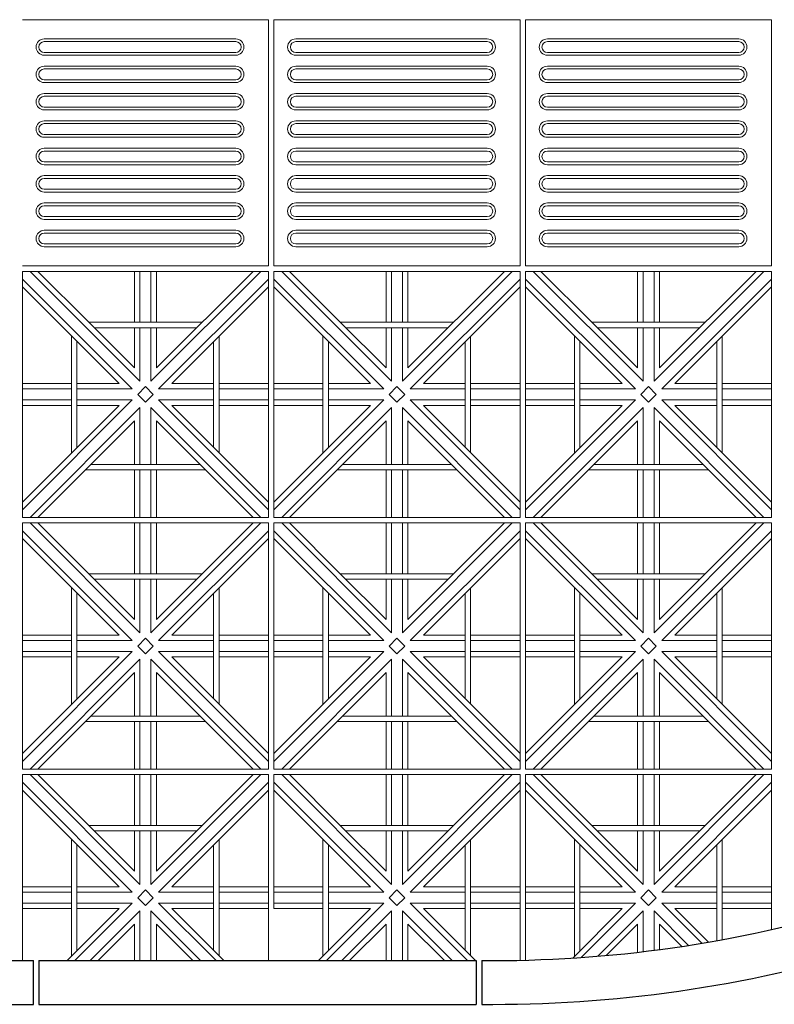
# Model space of a CAD drawing. Units: millimetres. Extents: x 278988 to 502482, y -184298 to -108848.
# Drawn here: x 359395 to 360775, y -131297 to -129497 of the extents above; entities that cross this region are included whole.
import ezdxf

# ---------------------------------------------------------------- set-up
doc = ezdxf.new("R2010")
doc.units = ezdxf.units.MM
doc.header["$MEASUREMENT"] = 0
for name, color, linetype, lineweight in [('Layer1', 1, 'Continuous', 9), ('Layer7', 7, 'Continuous', 20), ('layer9', 9, 'Continuous', 30)]:
    doc.layers.add(name, color=color, linetype=linetype, lineweight=lineweight)

msp = doc.modelspace()

# ---------------------------------------------------------------- linework, layer by layer
at = {"layer": 'Layer1'}
for p, q in [((359850, -129497.5), (359400, -129497.5)), ((359850, -129947.5), (359850, -129497.5)), ((359860, -129497.5), (359860, -129947.5)), ((360310, -129497.5), (359860, -129497.5)), ((360310, -129947.5), (360310, -129497.5)), ((360320, -129497.5), (360320, -129947.5)), ((360770, -129497.5), (360320, -129497.5)), ((360770, -129947.5), (360770, -129497.5)), ((359440, -129532.5), (359790, -129532.5)), ((359790, -129537.5), (359440, -129537.5)), ((359900, -129532.5), (360250, -129532.5)), ((360250, -129537.5), (359900, -129537.5)), ((360360, -129532.5), (360710, -129532.5)), ((360710, -129537.5), (360360, -129537.5)), ((359440, -129557.5), (359790, -129557.5)), ((359440, -129562.5), (359790, -129562.5)), ((359900, -129557.5), (360250, -129557.5)), ((359900, -129562.5), (360250, -129562.5)), ((360360, -129557.5), (360710, -129557.5)), ((360360, -129562.5), (360710, -129562.5)), ((359440, -129582.5), (359790, -129582.5)), ((359790, -129587.5), (359440, -129587.5)), ((359900, -129582.5), (360250, -129582.5)), ((360250, -129587.5), (359900, -129587.5)), ((360360, -129582.5), (360710, -129582.5)), ((360710, -129587.5), (360360, -129587.5)), ((359440, -129607.5), (359790, -129607.5)), ((359440, -129612.5), (359790, -129612.5)), ((359900, -129607.5), (360250, -129607.5)), ((359900, -129612.5), (360250, -129612.5)), ((360360, -129607.5), (360710, -129607.5)), ((360360, -129612.5), (360710, -129612.5)), ((359440, -129632.5), (359790, -129632.5)), ((359900, -129632.5), (360250, -129632.5)), ((360360, -129632.5), (360710, -129632.5)), ((359790, -129637.5), (359440, -129637.5)), ((360250, -129637.5), (359900, -129637.5)), ((360710, -129637.5), (360360, -129637.5)), ((359440, -129657.5), (359790, -129657.5)), ((359440, -129662.5), (359790, -129662.5)), ((359900, -129657.5), (360250, -129657.5)), ((359900, -129662.5), (360250, -129662.5)), ((360360, -129657.5), (360710, -129657.5)), ((360360, -129662.5), (360710, -129662.5)), ((359440, -129682.5), (359790, -129682.5)), ((359790, -129687.5), (359440, -129687.5)), ((359900, -129682.5), (360250, -129682.5)), ((360250, -129687.5), (359900, -129687.5)), ((360360, -129682.5), (360710, -129682.5)), ((360710, -129687.5), (360360, -129687.5)), ((359440, -129707.5), (359790, -129707.5)), ((359900, -129707.5), (360250, -129707.5)), ((360360, -129707.5), (360710, -129707.5)), ((359440, -129712.5), (359790, -129712.5)), ((359900, -129712.5), (360250, -129712.5)), ((360360, -129712.5), (360710, -129712.5)), ((359440, -129732.5), (359790, -129732.5)), ((359790, -129737.5), (359440, -129737.5)), ((359900, -129732.5), (360250, -129732.5)), ((360250, -129737.5), (359900, -129737.5)), ((360360, -129732.5), (360710, -129732.5)), ((360710, -129737.5), (360360, -129737.5)), ((359440, -129757.5), (359790, -129757.5)), ((359900, -129757.5), (360250, -129757.5)), ((360360, -129757.5), (360710, -129757.5)), ((359440, -129762.5), (359790, -129762.5)), ((359900, -129762.5), (360250, -129762.5)), ((360360, -129762.5), (360710, -129762.5)), ((359440, -129782.5), (359790, -129782.5)), ((359790, -129787.5), (359440, -129787.5)), ((359900, -129782.5), (360250, -129782.5)), ((360250, -129787.5), (359900, -129787.5)), ((360360, -129782.5), (360710, -129782.5)), ((360710, -129787.5), (360360, -129787.5)), ((359440, -129807.5), (359790, -129807.5)), ((359440, -129812.5), (359790, -129812.5)), ((359900, -129807.5), (360250, -129807.5)), ((359900, -129812.5), (360250, -129812.5)), ((360360, -129807.5), (360710, -129807.5)), ((360360, -129812.5), (360710, -129812.5)), ((359440, -129832.5), (359790, -129832.5)), ((359900, -129832.5), (360250, -129832.5)), ((360360, -129832.5), (360710, -129832.5)), ((359790, -129837.5), (359440, -129837.5)), ((360250, -129837.5), (359900, -129837.5)), ((360710, -129837.5), (360360, -129837.5)), ((359440, -129857.5), (359790, -129857.5)), ((359440, -129862.5), (359790, -129862.5)), ((359900, -129857.5), (360250, -129857.5)), ((359900, -129862.5), (360250, -129862.5)), ((360360, -129857.5), (360710, -129857.5)), ((360360, -129862.5), (360710, -129862.5)), ((359440, -129882.5), (359790, -129882.5)), ((359790, -129887.5), (359440, -129887.5)), ((359900, -129882.5), (360250, -129882.5)), ((360250, -129887.5), (359900, -129887.5)), ((360360, -129882.5), (360710, -129882.5)), ((360710, -129887.5), (360360, -129887.5)), ((359440, -129907.5), (359790, -129907.5)), ((359440, -129912.5), (359790, -129912.5)), ((359900, -129907.5), (360250, -129907.5)), ((359900, -129912.5), (360250, -129912.5)), ((360360, -129907.5), (360710, -129907.5)), ((360360, -129912.5), (360710, -129912.5)), ((359400, -129947.5), (359850, -129947.5)), ((359860, -129947.5), (360310, -129947.5)), ((360320, -129947.5), (360770, -129947.5))]:
    msp.add_line(p, q, dxfattribs=at)
for centre, radius, start, end in [((359440, -129547.5), 15, 90, 270), ((359440, -129547.5), 10, 90, 270), ((359790, -129547.5), 15, 270, 90), ((359790, -129547.5), 10, 270, 90), ((359900, -129547.5), 15, 90, 270), ((359900, -129547.5), 10, 90, 270), ((360250, -129547.5), 15, 270, 90), ((360250, -129547.5), 10, 270, 90), ((360360, -129547.5), 15, 90, 270), ((360360, -129547.5), 10, 90, 270), ((360710, -129547.5), 15, 270, 90), ((360710, -129547.5), 10, 270, 90), ((359440, -129597.5), 15, 90, 270), ((359440, -129597.5), 10, 90, 270), ((359790, -129597.5), 15, 270, 90), ((359790, -129597.5), 10, 270, 90), ((359900, -129597.5), 15, 90, 270), ((359900, -129597.5), 10, 90, 270), ((360250, -129597.5), 15, 270, 90), ((360250, -129597.5), 10, 270, 90), ((360360, -129597.5), 15, 90, 270), ((360360, -129597.5), 10, 90, 270), ((360710, -129597.5), 15, 270, 90), ((360710, -129597.5), 10, 270, 90), ((359440, -129647.5), 15, 90, 270), ((359790, -129647.5), 15, 270, 90), ((359900, -129647.5), 15, 90, 270), ((360250, -129647.5), 15, 270, 90), ((360360, -129647.5), 15, 90, 270), ((360710, -129647.5), 15, 270, 90), ((359440, -129647.5), 10, 90, 270), ((359790, -129647.5), 10, 270, 90), ((359900, -129647.5), 10, 90, 270), ((360250, -129647.5), 10, 270, 90), ((360360, -129647.5), 10, 90, 270), ((360710, -129647.5), 10, 270, 90), ((359440, -129697.5), 15, 90, 270), ((359440, -129697.5), 10, 90, 270), ((359790, -129697.5), 15, 270, 90), ((359790, -129697.5), 10, 270, 90), ((359900, -129697.5), 15, 90, 270), ((359900, -129697.5), 10, 90, 270), ((360250, -129697.5), 15, 270, 90), ((360250, -129697.5), 10, 270, 90), ((360360, -129697.5), 15, 90, 270), ((360360, -129697.5), 10, 90, 270), ((360710, -129697.5), 15, 270, 90), ((360710, -129697.5), 10, 270, 90), ((359440, -129747.5), 15, 90, 270), ((359440, -129747.5), 10, 90, 270), ((359790, -129747.5), 15, 270, 90), ((359790, -129747.5), 10, 270, 90), ((359900, -129747.5), 15, 90, 270), ((359900, -129747.5), 10, 90, 270), ((360250, -129747.5), 15, 270, 90), ((360250, -129747.5), 10, 270, 90), ((360360, -129747.5), 15, 90, 270), ((360360, -129747.5), 10, 90, 270), ((360710, -129747.5), 15, 270, 90), ((360710, -129747.5), 10, 270, 90), ((359440, -129797.5), 15, 90, 270), ((359440, -129797.5), 10, 90, 270), ((359790, -129797.5), 15, 270, 90), ((359790, -129797.5), 10, 270, 90), ((359900, -129797.5), 15, 90, 270), ((359900, -129797.5), 10, 90, 270), ((360250, -129797.5), 15, 270, 90), ((360250, -129797.5), 10, 270, 90), ((360360, -129797.5), 15, 90, 270), ((360360, -129797.5), 10, 90, 270), ((360710, -129797.5), 15, 270, 90), ((360710, -129797.5), 10, 270, 90), ((359440, -129847.5), 15, 90, 270), ((359790, -129847.5), 15, 270, 90), ((359900, -129847.5), 15, 90, 270), ((360250, -129847.5), 15, 270, 90), ((360360, -129847.5), 15, 90, 270), ((360710, -129847.5), 15, 270, 90), ((359440, -129847.5), 10, 90, 270), ((359790, -129847.5), 10, 270, 90), ((359900, -129847.5), 10, 90, 270), ((360250, -129847.5), 10, 270, 90), ((360360, -129847.5), 10, 90, 270), ((360710, -129847.5), 10, 270, 90), ((359440, -129897.5), 15, 90, 270), ((359440, -129897.5), 10, 90, 270), ((359790, -129897.5), 15, 270, 90), ((359790, -129897.5), 10, 270, 90), ((359900, -129897.5), 15, 90, 270), ((359900, -129897.5), 10, 90, 270), ((360250, -129897.5), 15, 270, 90), ((360250, -129897.5), 10, 270, 90), ((360360, -129897.5), 15, 90, 270), ((360360, -129897.5), 10, 90, 270), ((360710, -129897.5), 15, 270, 90), ((360710, -129897.5), 10, 270, 90)]:
    msp.add_arc(centre, radius, start, end, dxfattribs=at)
at = {"layer": 'Layer7'}
for p, q in [((359615, -130158.3), (359414.1, -129957.5)), ((359521.3, -130050.5), (359428.3, -129957.5)), ((359605, -129957.5), (359605, -130050.5)), ((359615, -129957.5), (359615, -130050.5)), ((359835.9, -129957.5), (359635, -130158.3)), ((359635, -129957.5), (359635, -130050.5)), ((359821.7, -129957.5), (359645, -130134.2)), ((359645, -129957.5), (359645, -130050.5)), ((360075, -130158.3), (359874.1, -129957.5)), ((359981.3, -130050.5), (359888.3, -129957.5)), ((360065, -129957.5), (360065, -130050.5)), ((360075, -129957.5), (360075, -130050.5)), ((360295.9, -129957.5), (360095, -130158.3)), ((360095, -129957.5), (360095, -130050.5)), ((360281.7, -129957.5), (360105, -130134.2)), ((360105, -129957.5), (360105, -130050.5)), ((360535, -130158.3), (360334.1, -129957.5)), ((360441.3, -130050.5), (360348.3, -129957.5)), ((360525, -129957.5), (360525, -130050.5)), ((360535, -129957.5), (360535, -130050.5)), ((360755.9, -129957.5), (360555, -130158.3)), ((360555, -129957.5), (360555, -130050.5)), ((360741.7, -129957.5), (360565, -130134.2)), ((360565, -129957.5), (360565, -130050.5)), ((359600.9, -130172.5), (359400, -129971.6)), ((359850, -129971.6), (359649.1, -130172.5)), ((360060.9, -130172.5), (359860, -129971.6)), ((360310, -129971.6), (360109.1, -130172.5)), ((360520.9, -130172.5), (360320, -129971.6)), ((360770, -129971.6), (360569.1, -130172.5)), ((359576.7, -130162.5), (359400, -129985.7)), ((359850, -129985.7), (359673.3, -130162.5)), ((360036.7, -130162.5), (359860, -129985.7)), ((360310, -129985.7), (360133.3, -130162.5)), ((360496.7, -130162.5), (360320, -129985.7)), ((360770, -129985.7), (360593.3, -130162.5)), ((359605, -130134.2), (359521.3, -130050.5)), ((359605, -130060.5), (359605, -130134.2)), ((359615, -130060.5), (359615, -130158.3)), ((359635, -130060.5), (359635, -130158.3)), ((359645, -130060.5), (359645, -130134.2)), ((360065, -130134.2), (359981.3, -130050.5)), ((360065, -130060.5), (360065, -130134.2)), ((360075, -130060.5), (360075, -130158.3)), ((360095, -130060.5), (360095, -130158.3)), ((360105, -130060.5), (360105, -130134.2)), ((360525, -130134.2), (360441.3, -130050.5)), ((360525, -130060.5), (360525, -130134.2)), ((360535, -130060.5), (360535, -130158.3)), ((360555, -130060.5), (360555, -130158.3)), ((360565, -130060.5), (360565, -130134.2)), ((359489.6, -130162.5), (359400, -130162.5)), ((359489.6, -130172.5), (359400, -130172.5)), ((359576.7, -130162.5), (359499.6, -130162.5)), ((359600.9, -130172.5), (359499.6, -130172.5)), ((359610.9, -130182.5), (359625, -130168.3)), ((359639.1, -130182.5), (359625, -130168.3)), ((359749.6, -130172.5), (359649.1, -130172.5)), ((359749.6, -130162.5), (359673.3, -130162.5)), ((359850, -130162.5), (359759.6, -130162.5)), ((359850, -130172.5), (359759.6, -130172.5)), ((359949.6, -130162.5), (359860, -130162.5)), ((359949.6, -130172.5), (359860, -130172.5)), ((360036.7, -130162.5), (359959.6, -130162.5)), ((360060.9, -130172.5), (359959.6, -130172.5)), ((360070.9, -130182.5), (360085, -130168.3)), ((360099.1, -130182.5), (360085, -130168.3)), ((360209.6, -130172.5), (360109.1, -130172.5)), ((360209.6, -130162.5), (360133.3, -130162.5)), ((360310, -130162.5), (360219.6, -130162.5)), ((360310, -130172.5), (360219.6, -130172.5)), ((360409.6, -130162.5), (360320, -130162.5)), ((360409.6, -130172.5), (360320, -130172.5)), ((360496.7, -130162.5), (360419.6, -130162.5)), ((360520.9, -130172.5), (360419.6, -130172.5)), ((360530.9, -130182.5), (360545, -130168.3)), ((360559.1, -130182.5), (360545, -130168.3)), ((360669.6, -130172.5), (360569.1, -130172.5)), ((360669.6, -130162.5), (360593.3, -130162.5)), ((360770, -130162.5), (360679.6, -130162.5)), ((360770, -130172.5), (360679.6, -130172.5)), ((359600.9, -130192.5), (359400, -130393.3)), ((359489.6, -130192.5), (359400, -130192.5)), ((359600.9, -130192.5), (359499.6, -130192.5)), ((359625, -130196.6), (359610.9, -130182.5)), ((359639.1, -130182.5), (359625, -130196.6)), ((359850, -130393.3), (359649.1, -130192.5)), ((359749.6, -130192.5), (359649.1, -130192.5)), ((359850, -130192.5), (359759.6, -130192.5)), ((360060.9, -130192.5), (359860, -130393.3)), ((359949.6, -130192.5), (359860, -130192.5)), ((360060.9, -130192.5), (359959.6, -130192.5)), ((360085, -130196.6), (360070.9, -130182.5)), ((360099.1, -130182.5), (360085, -130196.6)), ((360310, -130393.3), (360109.1, -130192.5)), ((360209.6, -130192.5), (360109.1, -130192.5)), ((360310, -130192.5), (360219.6, -130192.5)), ((360520.9, -130192.5), (360320, -130393.3)), ((360409.6, -130192.5), (360320, -130192.5)), ((360520.9, -130192.5), (360419.6, -130192.5)), ((360545, -130196.6), (360530.9, -130182.5)), ((360559.1, -130182.5), (360545, -130196.6)), ((360770, -130393.3), (360569.1, -130192.5)), ((360669.6, -130192.5), (360569.1, -130192.5)), ((360770, -130192.5), (360679.6, -130192.5)), ((359576.7, -130202.5), (359400, -130379.2)), ((359489.6, -130202.5), (359400, -130202.5)), ((359615, -130206.6), (359414.1, -130407.5)), ((359576.7, -130202.5), (359499.6, -130202.5)), ((359615, -130206.6), (359615, -130310.5)), ((359835.9, -130407.5), (359635, -130206.6)), ((359635, -130206.6), (359635, -130310.5)), ((359850, -130379.2), (359673.3, -130202.5)), ((359749.6, -130202.5), (359673.3, -130202.5)), ((359850, -130202.5), (359759.6, -130202.5)), ((360036.7, -130202.5), (359860, -130379.2)), ((359949.6, -130202.5), (359860, -130202.5)), ((360075, -130206.6), (359874.1, -130407.5)), ((360036.7, -130202.5), (359959.6, -130202.5)), ((360075, -130206.6), (360075, -130310.5)), ((360295.9, -130407.5), (360095, -130206.6)), ((360095, -130206.6), (360095, -130310.5)), ((360310, -130379.2), (360133.3, -130202.5)), ((360209.6, -130202.5), (360133.3, -130202.5)), ((360310, -130202.5), (360219.6, -130202.5)), ((360496.7, -130202.5), (360320, -130379.2)), ((360409.6, -130202.5), (360320, -130202.5)), ((360535, -130206.6), (360334.1, -130407.5)), ((360496.7, -130202.5), (360419.6, -130202.5)), ((360535, -130206.6), (360535, -130310.5)), ((360755.9, -130407.5), (360555, -130206.6)), ((360555, -130206.6), (360555, -130310.5)), ((360770, -130379.2), (360593.3, -130202.5)), ((360669.6, -130202.5), (360593.3, -130202.5)), ((360770, -130202.5), (360679.6, -130202.5)), ((359605, -130230.7), (359428.3, -130407.5)), ((359605, -130230.7), (359605, -130310.5)), ((359821.7, -130407.5), (359645, -130230.7)), ((359645, -130230.7), (359645, -130310.5)), ((360065, -130230.7), (359888.3, -130407.5)), ((360065, -130230.7), (360065, -130310.5)), ((360281.7, -130407.5), (360105, -130230.7)), ((360105, -130230.7), (360105, -130310.5)), ((360525, -130230.7), (360348.3, -130407.5)), ((360525, -130230.7), (360525, -130310.5)), ((360741.7, -130407.5), (360565, -130230.7)), ((360565, -130230.7), (360565, -130310.5)), ((359605, -130320.5), (359605, -130407.5)), ((359615, -130320.5), (359615, -130407.5)), ((359635, -130320.5), (359635, -130407.5)), ((359645, -130320.5), (359645, -130407.5)), ((360065, -130320.5), (360065, -130407.5)), ((360075, -130320.5), (360075, -130407.5)), ((360095, -130320.5), (360095, -130407.5)), ((360105, -130320.5), (360105, -130407.5)), ((360525, -130320.5), (360525, -130407.5)), ((360535, -130320.5), (360535, -130407.5)), ((360555, -130320.5), (360555, -130407.5)), ((360565, -130320.5), (360565, -130407.5)), ((359615, -130618.3), (359414.1, -130417.5)), ((359521.3, -130510.5), (359428.3, -130417.5)), ((359605, -130417.5), (359605, -130510.5)), ((359615, -130417.5), (359615, -130510.5)), ((359835.9, -130417.5), (359635, -130618.3)), ((359635, -130417.5), (359635, -130510.5)), ((359821.7, -130417.5), (359645, -130594.2)), ((359645, -130417.5), (359645, -130510.5)), ((360075, -130618.3), (359874.1, -130417.5)), ((359981.3, -130510.5), (359888.3, -130417.5)), ((360065, -130417.5), (360065, -130510.5)), ((360075, -130417.5), (360075, -130510.5)), ((360295.9, -130417.5), (360095, -130618.3)), ((360095, -130417.5), (360095, -130510.5)), ((360281.7, -130417.5), (360105, -130594.2)), ((360105, -130417.5), (360105, -130510.5)), ((360535, -130618.3), (360334.1, -130417.5)), ((360441.3, -130510.5), (360348.3, -130417.5)), ((360525, -130417.5), (360525, -130510.5)), ((360535, -130417.5), (360535, -130510.5)), ((360755.9, -130417.5), (360555, -130618.3)), ((360555, -130417.5), (360555, -130510.5)), ((360741.7, -130417.5), (360565, -130594.2)), ((360565, -130417.5), (360565, -130510.5)), ((359600.9, -130632.5), (359400, -130431.6)), ((359576.7, -130622.5), (359400, -130445.7)), ((359850, -130431.6), (359649.1, -130632.5)), ((359850, -130445.7), (359673.3, -130622.5)), ((360060.9, -130632.5), (359860, -130431.6)), ((360036.7, -130622.5), (359860, -130445.7)), ((360310, -130431.6), (360109.1, -130632.5)), ((360310, -130445.7), (360133.3, -130622.5)), ((360520.9, -130632.5), (360320, -130431.6)), ((360496.7, -130622.5), (360320, -130445.7)), ((360770, -130431.6), (360569.1, -130632.5)), ((360770, -130445.7), (360593.3, -130622.5)), ((359605, -130594.2), (359521.3, -130510.5)), ((360065, -130594.2), (359981.3, -130510.5)), ((360525, -130594.2), (360441.3, -130510.5)), ((359605, -130520.5), (359605, -130594.2)), ((359615, -130520.5), (359615, -130618.3)), ((359635, -130520.5), (359635, -130618.3)), ((359645, -130520.5), (359645, -130594.2)), ((360065, -130520.5), (360065, -130594.2)), ((360075, -130520.5), (360075, -130618.3)), ((360095, -130520.5), (360095, -130618.3)), ((360105, -130520.5), (360105, -130594.2)), ((360525, -130520.5), (360525, -130594.2)), ((360535, -130520.5), (360535, -130618.3)), ((360555, -130520.5), (360555, -130618.3)), ((360565, -130520.5), (360565, -130594.2)), ((359489.6, -130622.5), (359400, -130622.5)), ((359576.7, -130622.5), (359499.6, -130622.5)), ((359749.6, -130622.5), (359673.3, -130622.5)), ((359850, -130622.5), (359759.6, -130622.5)), ((359949.6, -130622.5), (359860, -130622.5)), ((360036.7, -130622.5), (359959.6, -130622.5)), ((360209.6, -130622.5), (360133.3, -130622.5)), ((360310, -130622.5), (360219.6, -130622.5)), ((360409.6, -130622.5), (360320, -130622.5)), ((360496.7, -130622.5), (360419.6, -130622.5)), ((360669.6, -130622.5), (360593.3, -130622.5)), ((360770, -130622.5), (360679.6, -130622.5)), ((359489.6, -130632.5), (359400, -130632.5)), ((359600.9, -130632.5), (359499.6, -130632.5)), ((359610.9, -130642.5), (359625, -130628.3)), ((359625, -130656.6), (359610.9, -130642.5)), ((359639.1, -130642.5), (359625, -130628.3)), ((359639.1, -130642.5), (359625, -130656.6)), ((359749.6, -130632.5), (359649.1, -130632.5)), ((359850, -130632.5), (359759.6, -130632.5)), ((359949.6, -130632.5), (359860, -130632.5)), ((360060.9, -130632.5), (359959.6, -130632.5)), ((360070.9, -130642.5), (360085, -130628.3)), ((360085, -130656.6), (360070.9, -130642.5)), ((360099.1, -130642.5), (360085, -130628.3)), ((360099.1, -130642.5), (360085, -130656.6)), ((360209.6, -130632.5), (360109.1, -130632.5)), ((360310, -130632.5), (360219.6, -130632.5)), ((360409.6, -130632.5), (360320, -130632.5)), ((360520.9, -130632.5), (360419.6, -130632.5)), ((360530.9, -130642.5), (360545, -130628.3)), ((360545, -130656.6), (360530.9, -130642.5)), ((360559.1, -130642.5), (360545, -130628.3)), ((360559.1, -130642.5), (360545, -130656.6)), ((360669.6, -130632.5), (360569.1, -130632.5)), ((360770, -130632.5), (360679.6, -130632.5)), ((359600.9, -130652.5), (359400, -130853.3)), ((359489.6, -130652.5), (359400, -130652.5)), ((359600.9, -130652.5), (359499.6, -130652.5)), ((359850, -130853.3), (359649.1, -130652.5)), ((359749.6, -130652.5), (359649.1, -130652.5)), ((359850, -130652.5), (359759.6, -130652.5)), ((360060.9, -130652.5), (359860, -130853.3)), ((359949.6, -130652.5), (359860, -130652.5)), ((360060.9, -130652.5), (359959.6, -130652.5)), ((360310, -130853.3), (360109.1, -130652.5)), ((360209.6, -130652.5), (360109.1, -130652.5)), ((360310, -130652.5), (360219.6, -130652.5)), ((360520.9, -130652.5), (360320, -130853.3)), ((360409.6, -130652.5), (360320, -130652.5)), ((360520.9, -130652.5), (360419.6, -130652.5)), ((360770, -130853.3), (360569.1, -130652.5)), ((360669.6, -130652.5), (360569.1, -130652.5)), ((360770, -130652.5), (360679.6, -130652.5)), ((359576.7, -130662.5), (359400, -130839.2)), ((359489.6, -130662.5), (359400, -130662.5)), ((359615, -130666.6), (359414.1, -130867.5)), ((359576.7, -130662.5), (359499.6, -130662.5)), ((359615, -130666.6), (359615, -130770.5)), ((359835.9, -130867.5), (359635, -130666.6)), ((359635, -130666.6), (359635, -130770.5)), ((359850, -130839.2), (359673.3, -130662.5)), ((359749.6, -130662.5), (359673.3, -130662.5)), ((359850, -130662.5), (359759.6, -130662.5)), ((360036.7, -130662.5), (359860, -130839.2)), ((359949.6, -130662.5), (359860, -130662.5)), ((360075, -130666.6), (359874.1, -130867.5)), ((360036.7, -130662.5), (359959.6, -130662.5)), ((360075, -130666.6), (360075, -130770.5)), ((360295.9, -130867.5), (360095, -130666.6)), ((360095, -130666.6), (360095, -130770.5)), ((360310, -130839.2), (360133.3, -130662.5)), ((360209.6, -130662.5), (360133.3, -130662.5)), ((360310, -130662.5), (360219.6, -130662.5)), ((360496.7, -130662.5), (360320, -130839.2)), ((360409.6, -130662.5), (360320, -130662.5)), ((360535, -130666.6), (360334.1, -130867.5)), ((360496.7, -130662.5), (360419.6, -130662.5)), ((360535, -130666.6), (360535, -130770.5)), ((360755.9, -130867.5), (360555, -130666.6)), ((360555, -130666.6), (360555, -130770.5)), ((360770, -130839.2), (360593.3, -130662.5)), ((360669.6, -130662.5), (360593.3, -130662.5)), ((360770, -130662.5), (360679.6, -130662.5)), ((359605, -130690.7), (359428.3, -130867.5)), ((359605, -130690.7), (359605, -130770.5)), ((359821.7, -130867.5), (359645, -130690.7)), ((359645, -130690.7), (359645, -130770.5)), ((360065, -130690.7), (359888.3, -130867.5)), ((360065, -130690.7), (360065, -130770.5)), ((360281.7, -130867.5), (360105, -130690.7)), ((360105, -130690.7), (360105, -130770.5)), ((360525, -130690.7), (360348.3, -130867.5)), ((360525, -130690.7), (360525, -130770.5)), ((360741.7, -130867.5), (360565, -130690.7)), ((360565, -130690.7), (360565, -130770.5)), ((359605, -130780.5), (359605, -130867.5)), ((359615, -130780.5), (359615, -130867.5)), ((359635, -130780.5), (359635, -130867.5)), ((359645, -130780.5), (359645, -130867.5)), ((360065, -130780.5), (360065, -130867.5)), ((360075, -130780.5), (360075, -130867.5)), ((360095, -130780.5), (360095, -130867.5)), ((360105, -130780.5), (360105, -130867.5)), ((360525, -130780.5), (360525, -130867.5)), ((360535, -130780.5), (360535, -130867.5)), ((360555, -130780.5), (360555, -130867.5)), ((360565, -130780.5), (360565, -130867.5)), ((359615, -131078.3), (359414.1, -130877.5)), ((359521.3, -130970.5), (359428.3, -130877.5)), ((359605, -130877.5), (359605, -130970.5)), ((359615, -130877.5), (359615, -130970.5)), ((359835.9, -130877.5), (359635, -131078.3)), ((359635, -130877.5), (359635, -130970.5)), ((359821.7, -130877.5), (359645, -131054.2)), ((359645, -130877.5), (359645, -130970.5)), ((360075, -131078.3), (359874.1, -130877.5)), ((359981.3, -130970.5), (359888.3, -130877.5)), ((360065, -130877.5), (360065, -130970.5)), ((360075, -130877.5), (360075, -130970.5)), ((360295.9, -130877.5), (360095, -131078.3)), ((360095, -130877.5), (360095, -130970.5)), ((360281.7, -130877.5), (360105, -131054.2)), ((360105, -130877.5), (360105, -130970.5)), ((360535, -131078.3), (360334.1, -130877.5)), ((360441.3, -130970.5), (360348.3, -130877.5)), ((360525, -130877.5), (360525, -130970.5)), ((360535, -130877.5), (360535, -130970.5)), ((360755.9, -130877.5), (360555, -131078.3)), ((360555, -130877.5), (360555, -130970.5)), ((360741.7, -130877.5), (360565, -131054.2)), ((360565, -130877.5), (360565, -130970.5)), ((359600.9, -131092.5), (359400, -130891.6)), ((359850, -130891.6), (359649.1, -131092.5)), ((360060.9, -131092.5), (359860, -130891.6)), ((360310, -130891.6), (360109.1, -131092.5)), ((360520.9, -131092.5), (360320, -130891.6)), ((360770, -130891.6), (360569.1, -131092.5)), ((359576.7, -131082.5), (359400, -130905.7)), ((359850, -130905.7), (359673.3, -131082.5)), ((360036.7, -131082.5), (359860, -130905.7)), ((360310, -130905.7), (360133.3, -131082.5)), ((360496.7, -131082.5), (360320, -130905.7)), ((360770, -130905.7), (360593.3, -131082.5)), ((359605, -131054.2), (359521.3, -130970.5)), ((359605, -130980.5), (359605, -131054.2)), ((359615, -130980.5), (359615, -131078.3)), ((359635, -130980.5), (359635, -131078.3)), ((359645, -130980.5), (359645, -131054.2)), ((360065, -131054.2), (359981.3, -130970.5)), ((360065, -130980.5), (360065, -131054.2)), ((360075, -130980.5), (360075, -131078.3)), ((360095, -130980.5), (360095, -131078.3)), ((360105, -130980.5), (360105, -131054.2)), ((360525, -131054.2), (360441.3, -130970.5)), ((360525, -130980.5), (360525, -131054.2)), ((360535, -130980.5), (360535, -131078.3)), ((360555, -130980.5), (360555, -131078.3)), ((360565, -130980.5), (360565, -131054.2)), ((359489.6, -131082.5), (359400, -131082.5)), ((359489.6, -131092.5), (359400, -131092.5)), ((359576.7, -131082.5), (359499.6, -131082.5)), ((359600.9, -131092.5), (359499.6, -131092.5)), ((359610.9, -131102.5), (359625, -131088.3)), ((359639.1, -131102.5), (359625, -131088.3)), ((359749.6, -131092.5), (359649.1, -131092.5)), ((359749.6, -131082.5), (359673.3, -131082.5)), ((359850, -131082.5), (359759.6, -131082.5)), ((359850, -131092.5), (359759.6, -131092.5)), ((359949.6, -131082.5), (359860, -131082.5)), ((359949.6, -131092.5), (359860, -131092.5)), ((360036.7, -131082.5), (359959.6, -131082.5)), ((360060.9, -131092.5), (359959.6, -131092.5)), ((360070.9, -131102.5), (360085, -131088.3)), ((360099.1, -131102.5), (360085, -131088.3)), ((360209.6, -131092.5), (360109.1, -131092.5)), ((360209.6, -131082.5), (360133.3, -131082.5)), ((360310, -131082.5), (360219.6, -131082.5)), ((360310, -131092.5), (360219.6, -131092.5)), ((360409.6, -131082.5), (360320, -131082.5)), ((360409.6, -131092.5), (360320, -131092.5)), ((360496.7, -131082.5), (360419.6, -131082.5)), ((360520.9, -131092.5), (360419.6, -131092.5)), ((360530.9, -131102.5), (360545, -131088.3)), ((360559.1, -131102.5), (360545, -131088.3)), ((360669.6, -131092.5), (360569.1, -131092.5)), ((360669.6, -131082.5), (360593.3, -131082.5)), ((360770, -131082.5), (360679.6, -131082.5)), ((360770, -131092.5), (360679.6, -131092.5)), ((359625, -131116.6), (359610.9, -131102.5)), ((359639.1, -131102.5), (359625, -131116.6)), ((360085, -131116.6), (360070.9, -131102.5)), ((360099.1, -131102.5), (360085, -131116.6)), ((360545, -131116.6), (360530.9, -131102.5)), ((360559.1, -131102.5), (360545, -131116.6)), ((359489.6, -131112.5), (359400, -131112.5)), ((359489.6, -131122.5), (359400, -131122.5)), ((359576.7, -131122.5), (359481.7, -131217.5)), ((359600.9, -131112.5), (359495.9, -131217.5)), ((359600.9, -131112.5), (359499.6, -131112.5)), ((359576.7, -131122.5), (359499.6, -131122.5)), ((359615, -131126.6), (359524.1, -131217.5)), ((359615, -131126.6), (359615, -131217.5)), ((359725.9, -131217.5), (359635, -131126.6)), ((359635, -131126.6), (359635, -131217.5)), ((359754.1, -131217.5), (359649.1, -131112.5)), ((359749.6, -131112.5), (359649.1, -131112.5)), ((359768.3, -131217.5), (359673.3, -131122.5)), ((359749.6, -131122.5), (359673.3, -131122.5)), ((359850, -131112.5), (359759.6, -131112.5)), ((359850, -131122.5), (359759.6, -131122.5)), ((359949.6, -131112.5), (359860, -131112.5)), ((359949.6, -131122.5), (359860, -131122.5)), ((360036.7, -131122.5), (359941.7, -131217.5)), ((360060.9, -131112.5), (359955.9, -131217.5)), ((360060.9, -131112.5), (359959.6, -131112.5)), ((360036.7, -131122.5), (359959.6, -131122.5)), ((360075, -131126.6), (359984.1, -131217.5)), ((360075, -131126.6), (360075, -131217.5)), ((360185.9, -131217.5), (360095, -131126.6)), ((360095, -131126.6), (360095, -131217.5)), ((360214.1, -131217.5), (360109.1, -131112.5)), ((360209.6, -131112.5), (360109.1, -131112.5)), ((360228.3, -131217.5), (360133.3, -131122.5)), ((360209.6, -131122.5), (360133.3, -131122.5)), ((360310, -131112.5), (360219.6, -131112.5)), ((360310, -131122.5), (360219.6, -131122.5)), ((360409.6, -131112.5), (360320, -131112.5)), ((360409.6, -131122.5), (360320, -131122.5)), ((360496.7, -131122.5), (360406.3, -131212.8)), ((360520.9, -131112.5), (360419.6, -131112.5)), ((360496.7, -131122.5), (360419.6, -131122.5)), ((360520.9, -131112.5), (360421.5, -131211.8)), ((360535, -131126.6), (360452.1, -131209.5)), ((360535, -131126.6), (360535, -131201.1)), ((360618.1, -131189.7), (360555, -131126.6)), ((360555, -131126.6), (360555, -131198.6)), ((360642.4, -131185.7), (360569.1, -131112.5)), ((360669.6, -131112.5), (360569.1, -131112.5)), ((360654.5, -131183.7), (360593.3, -131122.5)), ((360669.6, -131122.5), (360593.3, -131122.5)), ((360770, -131112.5), (360679.6, -131112.5)), ((360770, -131122.5), (360679.6, -131122.5)), ((359605, -131150.7), (359538.3, -131217.5)), ((359605, -131150.7), (359605, -131217.5)), ((359711.7, -131217.5), (359645, -131150.7)), ((359645, -131150.7), (359645, -131217.5)), ((360065, -131150.7), (359998.3, -131217.5)), ((360065, -131150.7), (360065, -131217.5)), ((360171.7, -131217.5), (360105, -131150.7)), ((360105, -131150.7), (360105, -131217.5)), ((360525, -131150.7), (360467.6, -131208.1)), ((360525, -131150.7), (360525, -131202.3)), ((360605.8, -131191.5), (360565, -131150.7)), ((360565, -131150.7), (360565, -131197.3))]:
    msp.add_line(p, q, dxfattribs=at)
for points in [[(359400, -130407.5), (359850, -130407.5), (359850, -129957.5), (359400, -129957.5)], [(359860, -130407.5), (360310, -130407.5), (360310, -129957.5), (359860, -129957.5)], [(360320, -130407.5), (360770, -130407.5), (360770, -129957.5), (360320, -129957.5)], [(359400, -130867.5), (359850, -130867.5), (359850, -130417.5), (359400, -130417.5)], [(359860, -130867.5), (360310, -130867.5), (360310, -130417.5), (359860, -130417.5)], [(360320, -130867.5), (360770, -130867.5), (360770, -130417.5), (360320, -130417.5)]]:
    msp.add_lwpolyline(points, close=True, dxfattribs=at)
for points in [[(359728.7, -130050.5), (359521.3, -130050.5)], [(359718.7, -130060.5), (359531.3, -130060.5)], [(360188.7, -130050.5), (359981.3, -130050.5)], [(360178.7, -130060.5), (359991.3, -130060.5)], [(360648.7, -130050.5), (360441.3, -130050.5)], [(360638.7, -130060.5), (360451.3, -130060.5)], [(359489.6, -130075.3), (359489.6, -130289.6)], [(359499.6, -130085.3), (359499.6, -130279.6)], [(359759.6, -130288.7), (359759.6, -130076.2)], [(359949.6, -130075.3), (359949.6, -130289.6)], [(359959.6, -130085.3), (359959.6, -130279.6)], [(360219.6, -130288.7), (360219.6, -130076.2)], [(360409.6, -130075.3), (360409.6, -130289.6)], [(360419.6, -130085.3), (360419.6, -130279.6)], [(360679.6, -130288.7), (360679.6, -130076.2)], [(359749.6, -130278.7), (359749.6, -130086.2)], [(360209.6, -130278.7), (360209.6, -130086.2)], [(360669.6, -130278.7), (360669.6, -130086.2)], [(359525.2, -130310.5), (359724.8, -130310.5)], [(359985.2, -130310.5), (360184.8, -130310.5)], [(360445.2, -130310.5), (360644.8, -130310.5)], [(359515.2, -130320.5), (359734.8, -130320.5)], [(359975.2, -130320.5), (360194.8, -130320.5)], [(360435.2, -130320.5), (360654.8, -130320.5)], [(359728.7, -130510.5), (359521.3, -130510.5)], [(360188.7, -130510.5), (359981.3, -130510.5)], [(360648.7, -130510.5), (360441.3, -130510.5)], [(359489.6, -130535.3), (359489.6, -130749.6)], [(359718.7, -130520.5), (359531.3, -130520.5)], [(359949.6, -130535.3), (359949.6, -130749.6)], [(360178.7, -130520.5), (359991.3, -130520.5)], [(360409.6, -130535.3), (360409.6, -130749.6)], [(360638.7, -130520.5), (360451.3, -130520.5)], [(359499.6, -130545.3), (359499.6, -130739.6)], [(359749.6, -130738.7), (359749.6, -130546.2)], [(359759.6, -130748.7), (359759.6, -130536.2)], [(359959.6, -130545.3), (359959.6, -130739.6)], [(360209.6, -130738.7), (360209.6, -130546.2)], [(360219.6, -130748.7), (360219.6, -130536.2)], [(360419.6, -130545.3), (360419.6, -130739.6)], [(360669.6, -130738.7), (360669.6, -130546.2)], [(360679.6, -130748.7), (360679.6, -130536.2)], [(359515.2, -130780.5), (359734.8, -130780.5)], [(359525.2, -130770.5), (359724.8, -130770.5)], [(359975.2, -130780.5), (360194.8, -130780.5)], [(359985.2, -130770.5), (360184.8, -130770.5)], [(360435.2, -130780.5), (360654.8, -130780.5)], [(360445.2, -130770.5), (360644.8, -130770.5)], [(359850, -131217.5), (359850, -130877.5), (359400, -130877.5), (359400, -131217.5)], [(360310, -131217.5), (360310, -130877.5), (359860, -130877.5), (359860, -131122.5)], [(360770, -131160.7), (360770, -130877.5), (360320, -130877.5), (360320, -131217.5)], [(359728.7, -130970.5), (359521.3, -130970.5)], [(359718.7, -130980.5), (359531.3, -130980.5)], [(360188.7, -130970.5), (359981.3, -130970.5)], [(360178.7, -130980.5), (359991.3, -130980.5)], [(360648.7, -130970.5), (360441.3, -130970.5)], [(360638.7, -130980.5), (360451.3, -130980.5)], [(359489.6, -130995.3), (359489.6, -131209.6)], [(359759.6, -131208.7), (359759.6, -130996.2)], [(359949.6, -130995.3), (359949.6, -131209.6)], [(360219.6, -131208.7), (360219.6, -130996.2)], [(360409.6, -130995.3), (360409.6, -131209.6)], [(360679.6, -131179.2), (360679.6, -130996.2)], [(359499.6, -131005.3), (359499.6, -131199.6)], [(359749.6, -131198.7), (359749.6, -131006.2)], [(359959.6, -131005.3), (359959.6, -131199.6)], [(360209.6, -131198.7), (360209.6, -131006.2)], [(360419.6, -131005.3), (360419.6, -131199.6)], [(360669.6, -131181), (360669.6, -131006.2)]]:
    msp.add_lwpolyline(points, dxfattribs=at)
at = {"layer": 'layer9'}
for p, q in [((358620, -131217.5), (359420, -131217.5)), ((359420, -131297.5), (359420, -131217.5)), ((359430, -131217.5), (359430, -131297.5)), ((359430, -131217.5), (360230, -131217.5)), ((360230, -131217.5), (360230, -131297.5)), ((360240, -131217.5), (360260, -131217.5)), ((360240, -131217.5), (360240, -131297.5)), ((358620, -131297.5), (359420, -131297.5)), ((359430, -131297.5), (360230, -131297.5)), ((360240, -131297.5), (360260, -131297.5))]:
    msp.add_line(p, q, dxfattribs=at)
for radius, end in [(2320, 287.3776), (2400, 287.3983)]:
    msp.add_arc((360260, -128897.5), radius, 270, end, dxfattribs=at)

doc.saveas('drawing.dxf')
